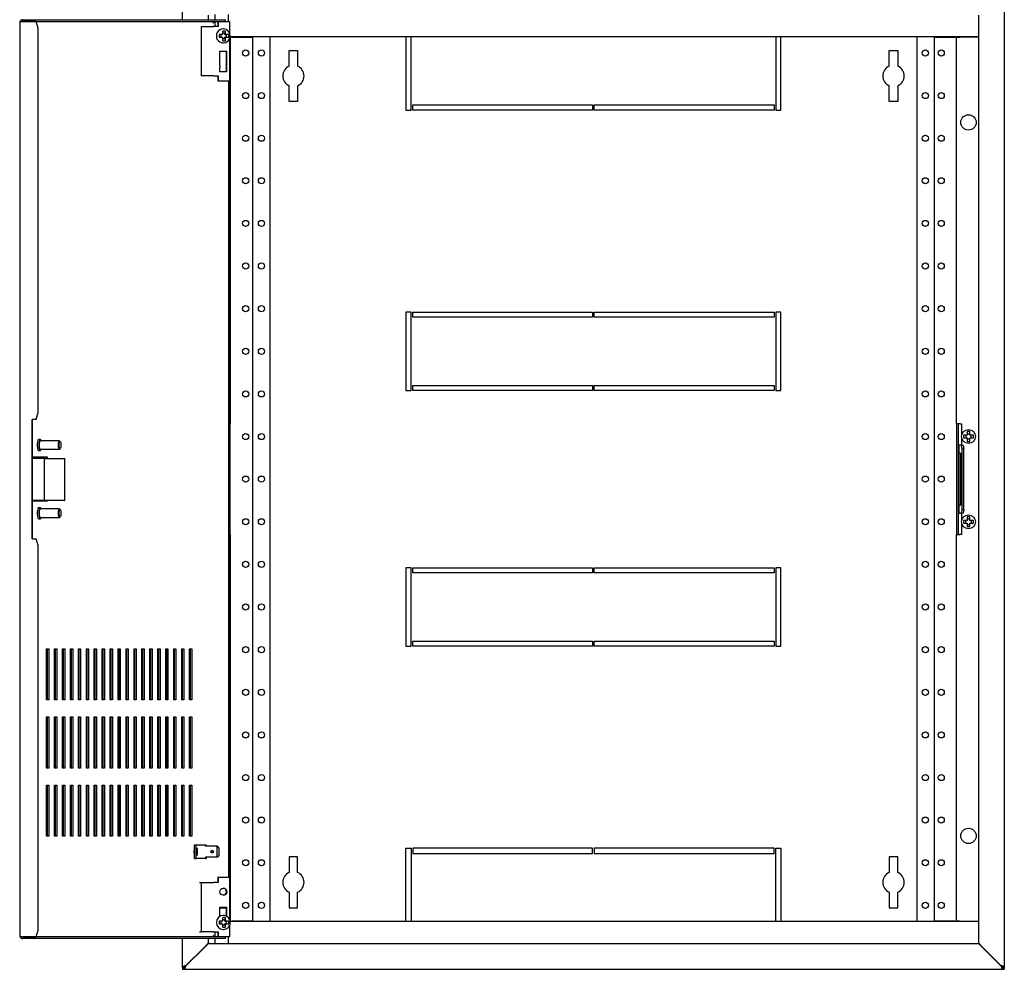
# Model space of a CAD drawing. Units: millimetres. Extents: x -1078 to 2067, y -271 to 1587.
# Drawn here: x -1078 to -500, y 0 to 557 of the extents above; entities that cross this region are included whole.
import ezdxf

# ---------------------------------------------------------------- set-up
doc = ezdxf.new("R2010")
doc.units = ezdxf.units.MM

msp = doc.modelspace()

# ---------------------------------------------------------------- linework, layer by layer
at = {"color": 7, "linetype": 'Continuous'}
for p, q in [((-982, 557), (-982, 573.83)), ((-500, 573.83), (-500, 1.17)), ((-1077.52, 555.52), (-1077.52, 19.48)), ((-1076.04, 556), (-1077.45, 556)), ((-1077.45, 556), (-1075.78, 556)), ((-1070.24, 556), (-1076.04, 556)), ((-1075.78, 557), (-1069.02, 557)), ((-1075.78, 556), (-1069.02, 556)), ((-1067.79, 556), (-1070.24, 556)), ((-1069.02, 557), (-1069.02, 556)), ((-1069.02, 557), (-956.82, 557)), ((-1069.02, 556), (-956.82, 556)), ((-1067.79, 556), (-1067.79, 556)), ((-1066.76, 552), (-1067.79, 556)), ((-967, 559.75), (-967, 557)), ((-964.03, 555), (-964, 555)), ((-964, 555), (-964, 555.23)), ((-963, 560), (-963, 557)), ((-963, 556), (-963, 553)), ((-961.25, 556), (-961.25, 553)), ((-961.08, 556), (-961.08, 553)), ((-956.82, 556), (-956.82, 557)), ((-956.82, 556), (-954.39, 556)), ((-955, 556), (-955, 560)), ((-954.39, 556), (-954.39, 549.09)), ((-515, 15.25), (-515, 559.75)), ((-1066.76, 326.5), (-1066.76, 552)), ((-971.19, 553), (-971.19, 524)), ((-971.19, 553), (-963.88, 553)), ((-963.08, 553), (-963.88, 553)), ((-961.08, 553), (-963.08, 553)), ((-956.97, 550.36), (-958.44, 550.36)), ((-957.2, 549), (-958.35, 549)), ((-958.11, 551.6), (-958.13, 551.6)), ((-956.97, 550.36), (-957.2, 549)), ((-957.2, 548.25), (-957.2, 549)), ((-958.39, 548.25), (-960.52, 548.25)), ((-960.52, 548.25), (-960.52, 546.75)), ((-960.52, 546.75), (-958.39, 546.75)), ((-959.42, 546.75), (-959.42, 548.25)), ((-958.44, 544.64), (-956.97, 544.64)), ((-958.39, 548.25), (-958.33, 548.25)), ((-958.33, 546.75), (-958.39, 546.75)), ((-958.35, 546), (-957.2, 546)), ((-958.33, 548.3), (-958.33, 548.25)), ((-958.33, 546.75), (-958.33, 546.7)), ((-958.13, 543.4), (-958.11, 543.4)), ((-957.2, 548.25), (-956.85, 548.25)), ((-956.85, 546.75), (-957.2, 546.75)), ((-957.2, 546), (-957.2, 546.75)), ((-957.2, 546), (-956.97, 544.64)), ((-956.85, 548.25), (-956.85, 548.3)), ((-956.85, 548.25), (-956.8, 548.25)), ((-956.8, 546.75), (-956.85, 546.75)), ((-956.85, 546.7), (-956.85, 546.75)), ((-954.89, 548.25), (-956.8, 548.25)), ((-956.8, 546.75), (-954.89, 546.75)), ((-956.46, 548.25), (-956.46, 546.75)), ((-954.89, 546.75), (-954.89, 548.25)), ((-954.39, 546.75), (-954, 546.75)), ((-954.39, 545.93), (-954.39, 521)), ((-515, 547), (-954.11, 547)), ((-954, 546.75), (-954, 547)), ((-954, 546.75), (-954, 320)), ((-953, 546.75), (-954, 546.75)), ((-953, 546.75), (-941, 546.75)), ((-941, 546.75), (-941, 28.25)), ((-930.71, 28), (-930.71, 547)), ((-851, 547), (-851, 504)), ((-848, 504), (-848, 547)), ((-634, 547), (-634, 504)), ((-631, 504), (-631, 547)), ((-551.29, 547), (-551.29, 28)), ((-541, 546.75), (-529, 546.75)), ((-541, 28.25), (-541, 546.75)), ((-528, 546.75), (-529, 546.75)), ((-528, 547), (-528, 546.75)), ((-528, 546.75), (-526, 546.75)), ((-528, 320), (-528, 546.75)), ((-527, 547), (-527, 546.75)), ((-516, 546.75), (-526, 546.75)), ((-515, 546.75), (-516, 546.75)), ((-960.1, 538.5), (-956.16, 538.5)), ((-960.1, 529.95), (-960.1, 538.5)), ((-956.34, 538.5), (-956.34, 529.95)), ((-956.16, 538.5), (-956.16, 529.95)), ((-919.5, 529.73), (-919.5, 539)), ((-919.5, 539), (-914.5, 539)), ((-914.5, 539), (-914.5, 529.73)), ((-567.5, 529.73), (-567.5, 539)), ((-567.5, 539), (-562.5, 539)), ((-562.5, 539), (-562.5, 529.73)), ((-960.1, 526.5), (-960.1, 529.05)), ((-956.16, 526.5), (-960.1, 526.5)), ((-956.34, 529.95), (-956.16, 529.95)), ((-956.34, 529.05), (-956.16, 529.05)), ((-956.34, 529.05), (-956.34, 526.5)), ((-956.16, 529.05), (-956.16, 526.5)), ((-963.88, 524), (-971.19, 524)), ((-963.88, 524), (-963.08, 524)), ((-963.08, 524), (-961.08, 524)), ((-961.25, 524), (-961.25, 521)), ((-961.08, 521), (-961.25, 521)), ((-961.08, 524), (-961.08, 521)), ((-954.39, 521), (-961.08, 521)), ((-955.07, 521), (-955.07, 54)), ((-954.81, 521), (-954.81, 54)), ((-919.5, 509), (-919.5, 518.27)), ((-914.5, 518.27), (-914.5, 509)), ((-567.5, 509), (-567.5, 518.27)), ((-562.5, 518.27), (-562.5, 509)), ((-914.5, 509), (-919.5, 509)), ((-562.5, 509), (-567.5, 509)), ((-851, 504), (-848, 504)), ((-847, 504), (-847, 507)), ((-847, 507), (-741.5, 507)), ((-741.5, 504), (-847, 504)), ((-741.5, 507), (-741.5, 504)), ((-740.5, 504), (-740.5, 507)), ((-740.5, 507), (-635, 507)), ((-635, 504), (-740.5, 504)), ((-635, 507), (-635, 504)), ((-634, 504), (-631, 504)), ((-848, 385.5), (-851, 385.5)), ((-851, 385.5), (-851, 339.5)), ((-848, 339.5), (-848, 385.5)), ((-847, 382.5), (-847, 385.5)), ((-847, 385.5), (-741.5, 385.5)), ((-741.5, 382.5), (-847, 382.5)), ((-741.5, 385.5), (-741.5, 382.5)), ((-740.5, 382.5), (-740.5, 385.5)), ((-740.5, 385.5), (-635, 385.5)), ((-635, 382.5), (-740.5, 382.5)), ((-635, 385.5), (-635, 382.5)), ((-631, 385.5), (-634, 385.5)), ((-634, 385.5), (-634, 339.5)), ((-631, 339.5), (-631, 385.5)), ((-847, 339.5), (-847, 342.5)), ((-847, 342.5), (-741.5, 342.5)), ((-741.5, 342.5), (-741.5, 339.5)), ((-740.5, 339.5), (-740.5, 342.5)), ((-740.5, 342.5), (-635, 342.5)), ((-635, 342.5), (-635, 339.5)), ((-851, 339.5), (-848, 339.5)), ((-741.5, 339.5), (-847, 339.5)), ((-635, 339.5), (-740.5, 339.5)), ((-634, 339.5), (-631, 339.5)), ((-1067.79, 322.5), (-1066.76, 326.5)), ((-1070.24, 252.5), (-1070.24, 322.5)), ((-1067.79, 322.5), (-1070.24, 322.5)), ((-1069.98, 252.5), (-1069.98, 322.5)), ((-954, 320), (-954.81, 320)), ((-954, 255), (-954, 320)), ((-528, 320), (-528, 255)), ((-526, 320), (-528, 320)), ((-527, 320), (-527, 255)), ((-526, 320), (-525, 320)), ((-525, 313.4), (-525, 320)), ((-521.8, 313.25), (-523.86, 313.25)), ((-523.86, 313.25), (-523.86, 311.75)), ((-522.5, 313.25), (-522.5, 311.75)), ((-521.75, 313.25), (-521.8, 313.25)), ((-520.25, 315.36), (-521.75, 315.36)), ((-521.75, 315.36), (-521.75, 313.3)), ((-521.75, 314), (-520.25, 314)), ((-521.75, 313.25), (-521.75, 313.3)), ((-520.25, 313.3), (-520.25, 315.36)), ((-520.25, 313.3), (-520.25, 313.25)), ((-520.2, 313.25), (-520.25, 313.25)), ((-518.14, 313.25), (-520.2, 313.25)), ((-519.5, 311.75), (-519.5, 313.25)), ((-518.14, 311.75), (-518.14, 313.25)), ((-1065.43, 310.75), (-1066.39, 310.75)), ((-1054.32, 310), (-1065.43, 310)), ((-1053.7, 309.43), (-1054.14, 309.91)), ((-526.66, 307.5), (-526.59, 307.5)), ((-526.66, 307.5), (-526.66, 302.5)), ((-525.19, 307.5), (-526.59, 307.5)), ((-525.19, 307.5), (-524.22, 307.5)), ((-524.67, 305.5), (-525.19, 307.5)), ((-525, 307.5), (-525, 311.6)), ((-524.22, 307.5), (-523.7, 305.5)), ((-523.86, 311.75), (-521.8, 311.75)), ((-521.8, 311.75), (-521.75, 311.75)), ((-521.75, 311.7), (-521.75, 311.75)), ((-521.75, 311.7), (-521.75, 309.64)), ((-520.25, 311), (-521.75, 311)), ((-521.75, 309.64), (-520.25, 309.64)), ((-520.25, 311.75), (-520.25, 311.7)), ((-520.25, 311.75), (-520.2, 311.75)), ((-520.25, 309.64), (-520.25, 311.7)), ((-520.2, 311.75), (-518.14, 311.75)), ((-1069.98, 300.5), (-1061.47, 300.5)), ((-1066.39, 304.25), (-1065.43, 304.25)), ((-1065.43, 305), (-1054.32, 305)), ((-1062.44, 300.5), (-1062.44, 299.6)), ((-1061.47, 300.5), (-1061.47, 299.6)), ((-1054.14, 305.09), (-1053.7, 305.57)), ((-526.66, 302.5), (-526.59, 302.5)), ((-525.19, 302.5), (-526.59, 302.5)), ((-526.08, 302.5), (-526.08, 272.5)), ((-525.37, 302.5), (-525.37, 272.5)), ((-525.19, 272.5), (-525.19, 302.5)), ((-523.7, 305.5), (-524.67, 305.5)), ((-524.67, 269.5), (-524.67, 305.5)), ((-523.7, 269.5), (-523.7, 305.5)), ((-1067.67, 299.6), (-1069.98, 299.6)), ((-1062.96, 299.6), (-1067.67, 299.6)), ((-1062.96, 275), (-1062.96, 299.6)), ((-1062.96, 299.6), (-1051.35, 299.6)), ((-1051.35, 299.6), (-1051.1, 299.6)), ((-1051.1, 275), (-1051.1, 299.6)), ((-1067.67, 275), (-1069.98, 275)), ((-1061.47, 274.5), (-1069.98, 274.5)), ((-1062.96, 275), (-1067.67, 275)), ((-1051.35, 275), (-1062.96, 275)), ((-1062.44, 275), (-1062.44, 274.5)), ((-1061.47, 275), (-1061.47, 274.5)), ((-1051.35, 275), (-1051.1, 275)), ((-526.59, 272.5), (-526.66, 272.5)), ((-526.66, 272.5), (-526.66, 267.5)), ((-526.59, 272.5), (-525.19, 272.5)), ((-1065.43, 270.75), (-1066.39, 270.75)), ((-1054.32, 270), (-1065.43, 270)), ((-1053.7, 269.43), (-1054.14, 269.91)), ((-526.59, 267.5), (-526.66, 267.5)), ((-526.59, 267.5), (-525.19, 267.5)), ((-525.19, 267.5), (-524.67, 269.5)), ((-524.22, 267.5), (-525.19, 267.5)), ((-525, 263.4), (-525, 267.5)), ((-524.67, 269.5), (-523.7, 269.5)), ((-523.7, 269.5), (-524.22, 267.5)), ((-1066.39, 264.25), (-1065.43, 264.25)), ((-1065.43, 265), (-1054.32, 265)), ((-1054.14, 265.09), (-1053.7, 265.57)), ((-525, 255), (-525, 261.6)), ((-521.8, 263.25), (-523.86, 263.25)), ((-523.86, 263.25), (-523.86, 261.75)), ((-523.86, 261.75), (-521.8, 261.75)), ((-522.5, 261.75), (-522.5, 263.25)), ((-521.8, 263.25), (-521.75, 263.25)), ((-521.75, 261.75), (-521.8, 261.75)), ((-520.25, 265.36), (-521.75, 265.36)), ((-521.75, 265.36), (-521.75, 263.3)), ((-520.25, 264), (-521.75, 264)), ((-521.75, 263.3), (-521.75, 263.25)), ((-521.75, 261.75), (-521.75, 261.7)), ((-521.75, 261.7), (-521.75, 259.64)), ((-521.75, 261), (-520.25, 261)), ((-520.25, 263.3), (-520.25, 265.36)), ((-520.25, 263.25), (-520.25, 263.3)), ((-520.25, 263.25), (-520.2, 263.25)), ((-520.2, 261.75), (-520.25, 261.75)), ((-520.25, 261.7), (-520.25, 261.75)), ((-520.25, 259.64), (-520.25, 261.7)), ((-518.14, 263.25), (-520.2, 263.25)), ((-520.2, 261.75), (-518.14, 261.75)), ((-519.5, 263.25), (-519.5, 261.75)), ((-518.14, 261.75), (-518.14, 263.25)), ((-954.81, 255), (-954, 255)), ((-954, 255), (-954, 28.25)), ((-528, 28.25), (-528, 255)), ((-528, 255), (-526, 255)), ((-525, 255), (-526, 255)), ((-521.75, 259.64), (-520.25, 259.64)), ((-1070.24, 252.5), (-1067.79, 252.5)), ((-1066.76, 248.5), (-1067.79, 252.5)), ((-1066.76, 23), (-1066.76, 248.5)), ((-848, 235.5), (-851, 235.5)), ((-851, 235.5), (-851, 189.5)), ((-848, 189.5), (-848, 235.5)), ((-847, 232.5), (-847, 235.5)), ((-847, 235.5), (-741.5, 235.5)), ((-741.5, 232.5), (-847, 232.5)), ((-741.5, 235.5), (-741.5, 232.5)), ((-740.5, 232.5), (-740.5, 235.5)), ((-740.5, 235.5), (-635, 235.5)), ((-635, 232.5), (-740.5, 232.5)), ((-635, 235.5), (-635, 232.5)), ((-631, 235.5), (-634, 235.5)), ((-634, 235.5), (-634, 189.5)), ((-631, 189.5), (-631, 235.5)), ((-847, 189.5), (-847, 192.5)), ((-847, 192.5), (-741.5, 192.5)), ((-741.5, 192.5), (-741.5, 189.5)), ((-740.5, 189.5), (-740.5, 192.5)), ((-740.5, 192.5), (-635, 192.5)), ((-635, 192.5), (-635, 189.5)), ((-1061.73, 158), (-1061.73, 188)), ((-1061.73, 188), (-1060.44, 188)), ((-1061.4, 188), (-1061.4, 158)), ((-1060.44, 188), (-1060.44, 158)), ((-1057.07, 158), (-1057.07, 188)), ((-1057.07, 188), (-1055.78, 188)), ((-1056.75, 188), (-1056.75, 158)), ((-1055.78, 188), (-1055.78, 158)), ((-1052.42, 158), (-1052.42, 188)), ((-1052.42, 188), (-1051.12, 188)), ((-1052.09, 188), (-1052.09, 158)), ((-1051.12, 188), (-1051.12, 158)), ((-1047.76, 158), (-1047.76, 188)), ((-1047.76, 188), (-1046.46, 188)), ((-1047.43, 188), (-1047.43, 158)), ((-1046.46, 188), (-1046.46, 158)), ((-1043.1, 158), (-1043.1, 188)), ((-1043.1, 188), (-1041.8, 188)), ((-1042.77, 188), (-1042.77, 158)), ((-1041.8, 188), (-1041.8, 158)), ((-1038.44, 158), (-1038.44, 188)), ((-1038.44, 188), (-1037.14, 188)), ((-1038.11, 188), (-1038.11, 158)), ((-1037.14, 188), (-1037.14, 158)), ((-1033.78, 158), (-1033.78, 188)), ((-1033.78, 188), (-1032.49, 188)), ((-1033.45, 188), (-1033.45, 158)), ((-1032.49, 188), (-1032.49, 158)), ((-1029.12, 158), (-1029.12, 188)), ((-1029.12, 188), (-1027.83, 188)), ((-1028.79, 188), (-1028.79, 158)), ((-1027.83, 188), (-1027.83, 158)), ((-1024.46, 158), (-1024.46, 188)), ((-1024.46, 188), (-1023.17, 188)), ((-1024.13, 188), (-1024.13, 158)), ((-1023.17, 188), (-1023.17, 158)), ((-1019.8, 158), (-1019.8, 188)), ((-1019.8, 188), (-1018.51, 188)), ((-1019.48, 188), (-1019.48, 158)), ((-1018.51, 188), (-1018.51, 158)), ((-1015.15, 158), (-1015.15, 188)), ((-1015.15, 188), (-1013.85, 188)), ((-1014.82, 188), (-1014.82, 158)), ((-1013.85, 188), (-1013.85, 158)), ((-1010.49, 158), (-1010.49, 188)), ((-1010.49, 188), (-1009.19, 188)), ((-1010.16, 188), (-1010.16, 158)), ((-1009.19, 188), (-1009.19, 158)), ((-1005.83, 158), (-1005.83, 188)), ((-1005.83, 188), (-1004.53, 188)), ((-1005.5, 188), (-1005.5, 158)), ((-1004.53, 188), (-1004.53, 158)), ((-1001.17, 158), (-1001.17, 188)), ((-1001.17, 188), (-999.87, 188)), ((-1000.84, 188), (-1000.84, 158)), ((-999.87, 188), (-999.87, 158)), ((-996.51, 158), (-996.51, 188)), ((-996.51, 188), (-995.22, 188)), ((-996.18, 188), (-996.18, 158)), ((-995.22, 188), (-995.22, 158)), ((-991.85, 158), (-991.85, 188)), ((-991.85, 188), (-990.56, 188)), ((-991.52, 188), (-991.52, 158)), ((-990.56, 188), (-990.56, 158)), ((-987.19, 158), (-987.19, 188)), ((-987.19, 188), (-985.9, 188)), ((-986.86, 188), (-986.86, 158)), ((-985.9, 188), (-985.9, 158)), ((-982.53, 158), (-982.53, 188)), ((-982.53, 188), (-981.24, 188)), ((-982.21, 188), (-982.21, 158)), ((-981.24, 188), (-981.24, 158)), ((-977.88, 158), (-977.88, 188)), ((-977.88, 188), (-976.58, 188)), ((-977.55, 188), (-977.55, 158)), ((-976.58, 188), (-976.58, 158)), ((-851, 189.5), (-848, 189.5)), ((-741.5, 189.5), (-847, 189.5)), ((-635, 189.5), (-740.5, 189.5)), ((-634, 189.5), (-631, 189.5)), ((-1060.44, 158), (-1061.73, 158)), ((-1055.78, 158), (-1057.07, 158)), ((-1051.12, 158), (-1052.42, 158)), ((-1046.46, 158), (-1047.76, 158)), ((-1041.8, 158), (-1043.1, 158)), ((-1037.14, 158), (-1038.44, 158)), ((-1032.49, 158), (-1033.78, 158)), ((-1027.83, 158), (-1029.12, 158)), ((-1023.17, 158), (-1024.46, 158)), ((-1018.51, 158), (-1019.8, 158)), ((-1013.85, 158), (-1015.15, 158)), ((-1009.19, 158), (-1010.49, 158)), ((-1004.53, 158), (-1005.83, 158)), ((-999.87, 158), (-1001.17, 158)), ((-995.22, 158), (-996.51, 158)), ((-990.56, 158), (-991.85, 158)), ((-985.9, 158), (-987.19, 158)), ((-981.24, 158), (-982.53, 158)), ((-976.58, 158), (-977.88, 158)), ((-1061.73, 148), (-1060.44, 148)), ((-1061.73, 118), (-1061.73, 148)), ((-1061.4, 148), (-1061.4, 118)), ((-1060.44, 148), (-1060.44, 118)), ((-1057.07, 148), (-1055.78, 148)), ((-1057.07, 118), (-1057.07, 148)), ((-1056.75, 148), (-1056.75, 118)), ((-1055.78, 148), (-1055.78, 118)), ((-1052.42, 148), (-1051.12, 148)), ((-1052.42, 118), (-1052.42, 148)), ((-1052.09, 148), (-1052.09, 118)), ((-1051.12, 148), (-1051.12, 118)), ((-1047.76, 148), (-1046.46, 148)), ((-1047.76, 118), (-1047.76, 148)), ((-1047.43, 148), (-1047.43, 118)), ((-1046.46, 148), (-1046.46, 118)), ((-1043.1, 148), (-1041.8, 148)), ((-1043.1, 118), (-1043.1, 148)), ((-1042.77, 148), (-1042.77, 118)), ((-1041.8, 148), (-1041.8, 118)), ((-1038.44, 148), (-1037.14, 148)), ((-1038.44, 118), (-1038.44, 148)), ((-1038.11, 148), (-1038.11, 118)), ((-1037.14, 148), (-1037.14, 118)), ((-1033.78, 148), (-1032.49, 148)), ((-1033.78, 118), (-1033.78, 148)), ((-1033.45, 148), (-1033.45, 118)), ((-1032.49, 148), (-1032.49, 118)), ((-1029.12, 148), (-1027.83, 148)), ((-1029.12, 118), (-1029.12, 148)), ((-1028.79, 148), (-1028.79, 118)), ((-1027.83, 148), (-1027.83, 118)), ((-1024.46, 148), (-1023.17, 148)), ((-1024.46, 118), (-1024.46, 148)), ((-1024.13, 148), (-1024.13, 118)), ((-1023.17, 148), (-1023.17, 118)), ((-1019.8, 148), (-1018.51, 148)), ((-1019.8, 118), (-1019.8, 148)), ((-1019.48, 148), (-1019.48, 118)), ((-1018.51, 148), (-1018.51, 118)), ((-1015.15, 148), (-1013.85, 148)), ((-1015.15, 118), (-1015.15, 148)), ((-1014.82, 148), (-1014.82, 118)), ((-1013.85, 148), (-1013.85, 118)), ((-1010.49, 148), (-1009.19, 148)), ((-1010.49, 118), (-1010.49, 148)), ((-1010.16, 148), (-1010.16, 118)), ((-1009.19, 148), (-1009.19, 118)), ((-1005.83, 148), (-1004.53, 148)), ((-1005.83, 118), (-1005.83, 148)), ((-1005.5, 148), (-1005.5, 118)), ((-1004.53, 148), (-1004.53, 118)), ((-1001.17, 148), (-999.87, 148)), ((-1001.17, 118), (-1001.17, 148)), ((-1000.84, 148), (-1000.84, 118)), ((-999.87, 148), (-999.87, 118)), ((-996.51, 148), (-995.22, 148)), ((-996.51, 118), (-996.51, 148)), ((-996.18, 148), (-996.18, 118)), ((-995.22, 148), (-995.22, 118)), ((-991.85, 148), (-990.56, 148)), ((-991.85, 118), (-991.85, 148)), ((-991.52, 148), (-991.52, 118)), ((-990.56, 148), (-990.56, 118)), ((-987.19, 148), (-985.9, 148)), ((-987.19, 118), (-987.19, 148)), ((-986.86, 148), (-986.86, 118)), ((-985.9, 148), (-985.9, 118)), ((-982.53, 148), (-981.24, 148)), ((-982.53, 118), (-982.53, 148)), ((-982.21, 148), (-982.21, 118)), ((-981.24, 148), (-981.24, 118)), ((-977.88, 148), (-976.58, 148)), ((-977.88, 118), (-977.88, 148)), ((-977.55, 148), (-977.55, 118)), ((-976.58, 148), (-976.58, 118)), ((-1060.44, 118), (-1061.73, 118)), ((-1055.78, 118), (-1057.07, 118)), ((-1051.12, 118), (-1052.42, 118)), ((-1046.46, 118), (-1047.76, 118)), ((-1041.8, 118), (-1043.1, 118)), ((-1037.14, 118), (-1038.44, 118)), ((-1032.49, 118), (-1033.78, 118)), ((-1027.83, 118), (-1029.12, 118)), ((-1023.17, 118), (-1024.46, 118)), ((-1018.51, 118), (-1019.8, 118)), ((-1013.85, 118), (-1015.15, 118)), ((-1009.19, 118), (-1010.49, 118)), ((-1004.53, 118), (-1005.83, 118)), ((-999.87, 118), (-1001.17, 118)), ((-995.22, 118), (-996.51, 118)), ((-990.56, 118), (-991.85, 118)), ((-985.9, 118), (-987.19, 118)), ((-981.24, 118), (-982.53, 118)), ((-976.58, 118), (-977.88, 118)), ((-1061.73, 108), (-1060.44, 108)), ((-1061.73, 78), (-1061.73, 108)), ((-1061.4, 108), (-1061.4, 78)), ((-1060.44, 108), (-1060.44, 78)), ((-1057.07, 108), (-1055.78, 108)), ((-1057.07, 78), (-1057.07, 108)), ((-1056.75, 108), (-1056.75, 78)), ((-1055.78, 108), (-1055.78, 78)), ((-1052.42, 108), (-1051.12, 108)), ((-1052.42, 78), (-1052.42, 108)), ((-1052.09, 108), (-1052.09, 78)), ((-1051.12, 108), (-1051.12, 78)), ((-1047.76, 108), (-1046.46, 108)), ((-1047.76, 78), (-1047.76, 108)), ((-1047.43, 108), (-1047.43, 78)), ((-1046.46, 108), (-1046.46, 78)), ((-1043.1, 108), (-1041.8, 108)), ((-1043.1, 78), (-1043.1, 108)), ((-1042.77, 108), (-1042.77, 78)), ((-1041.8, 108), (-1041.8, 78)), ((-1038.44, 108), (-1037.14, 108)), ((-1038.44, 78), (-1038.44, 108)), ((-1038.11, 108), (-1038.11, 78)), ((-1037.14, 108), (-1037.14, 78)), ((-1033.78, 108), (-1032.49, 108)), ((-1033.78, 78), (-1033.78, 108)), ((-1033.45, 108), (-1033.45, 78)), ((-1032.49, 108), (-1032.49, 78)), ((-1029.12, 108), (-1027.83, 108)), ((-1029.12, 78), (-1029.12, 108)), ((-1028.79, 108), (-1028.79, 78)), ((-1027.83, 108), (-1027.83, 78)), ((-1024.46, 108), (-1023.17, 108)), ((-1024.46, 78), (-1024.46, 108)), ((-1024.13, 108), (-1024.13, 78)), ((-1023.17, 108), (-1023.17, 78)), ((-1019.8, 108), (-1018.51, 108)), ((-1019.8, 78), (-1019.8, 108)), ((-1019.48, 108), (-1019.48, 78)), ((-1018.51, 108), (-1018.51, 78)), ((-1015.15, 108), (-1013.85, 108)), ((-1015.15, 78), (-1015.15, 108)), ((-1014.82, 108), (-1014.82, 78)), ((-1013.85, 108), (-1013.85, 78)), ((-1010.49, 108), (-1009.19, 108)), ((-1010.49, 78), (-1010.49, 108)), ((-1010.16, 108), (-1010.16, 78)), ((-1009.19, 108), (-1009.19, 78)), ((-1005.83, 108), (-1004.53, 108)), ((-1005.83, 78), (-1005.83, 108)), ((-1005.5, 108), (-1005.5, 78)), ((-1004.53, 108), (-1004.53, 78)), ((-1001.17, 108), (-999.87, 108)), ((-1001.17, 78), (-1001.17, 108)), ((-1000.84, 108), (-1000.84, 78)), ((-999.87, 108), (-999.87, 78)), ((-996.51, 108), (-995.22, 108)), ((-996.51, 78), (-996.51, 108)), ((-996.18, 108), (-996.18, 78)), ((-995.22, 108), (-995.22, 78)), ((-991.85, 108), (-990.56, 108)), ((-991.85, 78), (-991.85, 108)), ((-991.52, 108), (-991.52, 78)), ((-990.56, 108), (-990.56, 78)), ((-987.19, 108), (-985.9, 108)), ((-987.19, 78), (-987.19, 108)), ((-986.86, 108), (-986.86, 78)), ((-985.9, 108), (-985.9, 78)), ((-982.53, 108), (-981.24, 108)), ((-982.53, 78), (-982.53, 108)), ((-982.21, 108), (-982.21, 78)), ((-981.24, 108), (-981.24, 78)), ((-977.88, 108), (-976.58, 108)), ((-977.88, 78), (-977.88, 108)), ((-977.55, 108), (-977.55, 78)), ((-976.58, 108), (-976.58, 78)), ((-1060.44, 78), (-1061.73, 78)), ((-1055.78, 78), (-1057.07, 78)), ((-1051.12, 78), (-1052.42, 78)), ((-1046.46, 78), (-1047.76, 78)), ((-1041.8, 78), (-1043.1, 78)), ((-1037.14, 78), (-1038.44, 78)), ((-1032.49, 78), (-1033.78, 78)), ((-1027.83, 78), (-1029.12, 78)), ((-1023.17, 78), (-1024.46, 78)), ((-1018.51, 78), (-1019.8, 78)), ((-1013.85, 78), (-1015.15, 78)), ((-1009.19, 78), (-1010.49, 78)), ((-1004.53, 78), (-1005.83, 78)), ((-999.87, 78), (-1001.17, 78)), ((-995.22, 78), (-996.51, 78)), ((-990.56, 78), (-991.85, 78)), ((-985.9, 78), (-987.19, 78)), ((-981.24, 78), (-982.53, 78)), ((-976.58, 78), (-977.88, 78)), ((-974.97, 73), (-974, 73)), ((-974.97, 65), (-974.97, 73)), ((-974, 73), (-971.67, 73)), ((-974, 65), (-974, 73)), ((-971.67, 73), (-970.45, 73)), ((-970.45, 73), (-968.52, 73)), ((-968.52, 72.15), (-968.52, 73)), ((-968.52, 73), (-968.26, 73)), ((-961.75, 72.15), (-968.52, 72.15)), ((-968.26, 72.15), (-968.26, 73)), ((-961.75, 72.15), (-961.5, 72.15)), ((-961.75, 65.85), (-961.75, 72.15)), ((-961.75, 72.15), (-960.74, 71.15)), ((-960.58, 71.15), (-961.5, 72.15)), ((-960.58, 71.15), (-960.74, 71.15)), ((-960.74, 71.15), (-960.74, 66.85)), ((-960.58, 66.85), (-960.58, 71.15)), ((-851, 71), (-848, 71)), ((-851, 28), (-851, 71)), ((-848, 71), (-848, 28)), ((-741.5, 71), (-847, 71)), ((-847, 71), (-847, 68)), ((-741.5, 68), (-741.5, 71)), ((-635, 71), (-740.5, 71)), ((-740.5, 71), (-740.5, 68)), ((-635, 68), (-635, 71)), ((-634, 71), (-631, 71)), ((-634, 28), (-634, 71)), ((-631, 71), (-631, 28)), ((-974.97, 65), (-974, 65)), ((-971.67, 65), (-974, 65)), ((-970.45, 65), (-971.67, 65)), ((-968.52, 65), (-970.45, 65)), ((-968.52, 65.85), (-968.52, 65)), ((-961.75, 65.85), (-968.52, 65.85)), ((-968.52, 65), (-968.26, 65)), ((-968.26, 65.85), (-968.26, 65)), ((-960.74, 66.85), (-961.75, 65.85)), ((-961.5, 65.85), (-961.75, 65.85)), ((-961.5, 65.85), (-960.58, 66.85)), ((-960.74, 66.85), (-960.58, 66.85)), ((-919.5, 66), (-919.5, 56.73)), ((-914.5, 66), (-919.5, 66)), ((-914.5, 56.73), (-914.5, 66)), ((-847, 68), (-741.5, 68)), ((-740.5, 68), (-635, 68)), ((-567.5, 66), (-567.5, 56.73)), ((-562.5, 66), (-567.5, 66)), ((-562.5, 56.73), (-562.5, 66)), ((-961.08, 54), (-961.25, 54)), ((-961.25, 54), (-961.25, 51)), ((-961.08, 54), (-954.39, 54)), ((-961.08, 54), (-961.08, 51)), ((-954.39, 54), (-954.39, 29.16)), ((-972.16, 51), (-971.19, 51)), ((-971.19, 51), (-971.19, 22)), ((-971.19, 51), (-963.88, 51)), ((-963.08, 51), (-963.88, 51)), ((-961.08, 51), (-963.08, 51)), ((-919.5, 45.27), (-919.5, 36)), ((-914.5, 36), (-914.5, 45.27)), ((-567.5, 45.27), (-567.5, 36)), ((-562.5, 36), (-562.5, 45.27)), ((-960.1, 36.5), (-956.16, 36.5)), ((-960.1, 31.08), (-960.1, 36.5)), ((-956.34, 35.9), (-960.1, 35.9)), ((-956.34, 36.5), (-956.34, 31.15)), ((-956.16, 36.5), (-956.16, 31.08)), ((-919.5, 36), (-914.5, 36)), ((-567.5, 36), (-562.5, 36)), ((-956.97, 30.36), (-958.44, 30.36)), ((-957.2, 29), (-958.35, 29)), ((-958.11, 31.6), (-958.13, 31.6)), ((-956.97, 30.36), (-957.2, 29)), ((-957.2, 28.25), (-957.2, 29)), ((-958.39, 28.25), (-960.52, 28.25)), ((-960.52, 28.25), (-960.52, 26.75)), ((-960.52, 26.75), (-958.39, 26.75)), ((-959.42, 26.75), (-959.42, 28.25)), ((-958.44, 24.64), (-956.97, 24.64)), ((-958.39, 28.25), (-958.33, 28.25)), ((-958.33, 26.75), (-958.39, 26.75)), ((-958.35, 26), (-957.2, 26)), ((-958.33, 28.3), (-958.33, 28.25)), ((-958.33, 26.75), (-958.33, 26.7)), ((-958.13, 23.4), (-958.11, 23.4)), ((-957.2, 28.25), (-956.85, 28.25)), ((-956.85, 26.75), (-957.2, 26.75)), ((-957.2, 26), (-957.2, 26.75)), ((-957.2, 26), (-956.97, 24.64)), ((-956.85, 28.25), (-956.85, 28.3)), ((-956.85, 28.25), (-956.8, 28.25)), ((-956.8, 26.75), (-956.85, 26.75)), ((-956.85, 26.7), (-956.85, 26.75)), ((-954.89, 28.25), (-956.8, 28.25)), ((-956.8, 26.75), (-954.89, 26.75)), ((-956.46, 28.25), (-956.46, 26.75)), ((-954.89, 26.75), (-954.89, 28.25)), ((-954, 28.25), (-954.39, 28.25)), ((-954.39, 25.95), (-954.39, 19)), ((-515, 28), (-954.09, 28)), ((-954, 28), (-954, 28.25)), ((-954, 28.25), (-953, 28.25)), ((-941, 28.25), (-953, 28.25)), ((-529, 28.25), (-541, 28.25)), ((-529, 28.25), (-528, 28.25)), ((-528, 28.25), (-528, 28)), ((-526, 28.25), (-528, 28.25)), ((-527, 28.25), (-527, 28)), ((-526, 28.25), (-516, 28.25)), ((-516, 28.25), (-515, 28.25)), ((-1077.45, 19), (-1075.78, 19)), ((-1076.04, 19), (-1077.45, 19)), ((-1076.04, 19), (-1070.24, 19)), ((-1069.02, 19), (-1075.78, 19)), ((-1069.02, 18), (-1075.78, 18)), ((-1070.24, 19), (-1067.79, 19)), ((-956.82, 19), (-1069.02, 19)), ((-1069.02, 18), (-1069.02, 19)), ((-956.82, 18), (-1069.02, 18)), ((-1067.79, 19), (-1066.76, 23)), ((-1067.79, 19), (-1067.79, 19)), ((-982, 1.17), (-982, 18)), ((-972.16, 22), (-971.19, 22)), ((-963.88, 22), (-971.19, 22)), ((-967, 18), (-967, 15.25)), ((-964.03, 20), (-964, 20)), ((-964, 20), (-964, 19.77)), ((-963.88, 22), (-963.08, 22)), ((-963.08, 22), (-961.08, 22)), ((-963, 22), (-963, 19)), ((-963, 18), (-963, 15)), ((-961.25, 22), (-961.25, 19)), ((-961.08, 22), (-961.08, 19)), ((-956.82, 18), (-956.82, 19)), ((-954.39, 19), (-956.82, 19)), ((-955, 15), (-955, 19)), ((-980, 2.25), (-969, 13.25)), ((-980, 2), (-969, 13)), ((-969, 13.25), (-967, 15.25)), ((-969, 13), (-967, 15)), ((-967, 15), (-967, 15.25)), ((-515, 15), (-967, 15)), ((-955, 15), (-963, 15)), ((-515, 15.25), (-515, 15)), ((-515, 15.25), (-513, 13.25)), ((-515, 15), (-513, 13)), ((-513, 13.25), (-502, 2.25)), ((-513, 13), (-502, 2)), ((-981, 1.17), (-982, 1.17)), ((-982, 1), (-982, 1.17)), ((-982, 1), (-982, 0)), ((-982, 1), (-981.08, 1)), ((-981.08, 1), (-982, 1)), ((-981.08, 1), (-981.08, 0)), ((-981.08, 0), (-500.92, 0)), ((-981, 1), (-981, 1.17)), ((-980, 2), (-980, 2.25)), ((-979, 3.25), (-979, 3)), ((-978.21, 3.79), (-978.46, 3.79)), ((-503.54, 3.79), (-503.79, 3.79)), ((-503, 3), (-503, 3.25)), ((-502, 2.25), (-502, 2)), ((-501, 1.17), (-500, 1.17)), ((-501, 1.17), (-501, 1)), ((-501, 0), (-501, 1)), ((-500.92, 1), (-500.92, 0)), ((-500.92, 1), (-500, 1)), ((-500.92, 1), (-500, 1)), ((-500.92, 0), (-500, 0)), ((-500, 1.17), (-500, 1)), ((-500, 1), (-500, 0)), ((-982, 0), (-981.08, 0))]:
    msp.add_line(p, q, dxfattribs=at)
for centre, radius in [((-945, 537.5), 1.8), ((-935.71, 537.5), 1.8), ((-546.29, 537.5), 1.8), ((-537, 537.5), 1.8), ((-945, 512.5), 1.8), ((-935.71, 512.5), 1.8), ((-546.29, 512.5), 1.8), ((-537, 512.5), 1.8), ((-521, 496.75), 4.5), ((-945, 487.5), 1.8), ((-935.71, 487.5), 1.8), ((-546.29, 487.5), 1.8), ((-537, 487.5), 1.8), ((-945, 462.5), 1.8), ((-935.71, 462.5), 1.8), ((-546.29, 462.5), 1.8), ((-537, 462.5), 1.8), ((-945, 437.5), 1.8), ((-935.71, 437.5), 1.8), ((-546.29, 437.5), 1.8), ((-537, 437.5), 1.8), ((-945, 412.5), 1.8), ((-935.71, 412.5), 1.8), ((-546.29, 412.5), 1.8), ((-537, 412.5), 1.8), ((-945, 387.5), 1.8), ((-935.71, 387.5), 1.8), ((-546.29, 387.5), 1.8), ((-537, 387.5), 1.8), ((-945, 362.5), 1.8), ((-935.71, 362.5), 1.8), ((-546.29, 362.5), 1.8), ((-537, 362.5), 1.8), ((-945, 337.5), 1.8), ((-935.71, 337.5), 1.8), ((-546.29, 337.5), 1.8), ((-537, 337.5), 1.8), ((-945, 312.5), 1.8), ((-935.71, 312.5), 1.8), ((-546.29, 312.5), 1.8), ((-537, 312.5), 1.8), ((-521, 312.5), 4.1), ((-945, 287.5), 1.8), ((-935.71, 287.5), 1.8), ((-546.29, 287.5), 1.8), ((-537, 287.5), 1.8), ((-521, 262.5), 4.1), ((-945, 262.5), 1.8), ((-935.71, 262.5), 1.8), ((-546.29, 262.5), 1.8), ((-537, 262.5), 1.8), ((-945, 237.5), 1.8), ((-935.71, 237.5), 1.8), ((-546.29, 237.5), 1.8), ((-537, 237.5), 1.8), ((-945, 212.5), 1.8), ((-935.71, 212.5), 1.8), ((-546.29, 212.5), 1.8), ((-537, 212.5), 1.8), ((-945, 187.5), 1.8), ((-935.71, 187.5), 1.8), ((-546.29, 187.5), 1.8), ((-537, 187.5), 1.8), ((-945, 162.5), 1.8), ((-935.71, 162.5), 1.8), ((-546.29, 162.5), 1.8), ((-537, 162.5), 1.8), ((-945, 137.5), 1.8), ((-935.71, 137.5), 1.8), ((-546.29, 137.5), 1.8), ((-537, 137.5), 1.8), ((-945, 112.5), 1.8), ((-935.71, 112.5), 1.8), ((-546.29, 112.5), 1.8), ((-537, 112.5), 1.8), ((-945, 87.5), 1.8), ((-935.71, 87.5), 1.8), ((-546.29, 87.5), 1.8), ((-537, 87.5), 1.8), ((-521, 78.25), 4.5), ((-945, 62.5), 1.8), ((-935.71, 62.5), 1.8), ((-546.29, 62.5), 1.8), ((-537, 62.5), 1.8), ((-945, 37.5), 1.8), ((-935.71, 37.5), 1.8), ((-546.29, 37.5), 1.8), ((-537, 37.5), 1.8)]:
    msp.add_circle(centre, radius, dxfattribs=at)
for centre, radius, start, end in [((-974.31, 548.47), 15.98, 359.41868, 6.7973), ((-958.12, 547.48), 4.08, 270.05276, 89.30466), ((-972.83, 548.47), 15.98, 359.4188, 6.79718), ((-974.31, 546.53), 15.98, 353.20282, 0.5812), ((-972.83, 546.53), 15.98, 353.2027, 0.58132), ((-917, 524), 6.25, 113.57818, 246.42182), ((-917, 524), 6.25, 293.57818, 66.42182), ((-565, 524), 6.25, 113.57818, 246.42182), ((-565, 524), 6.25, 293.57818, 66.42182), ((-917, 51), 6.25, 113.57818, 246.42182), ((-917, 51), 6.25, 293.57818, 66.42182), ((-565, 51), 6.25, 113.57818, 246.42182), ((-565, 51), 6.25, 293.57818, 66.42182), ((-974.31, 28.47), 15.98, 359.41868, 6.7973), ((-972.83, 28.47), 15.98, 359.4188, 6.79718), ((-974.31, 26.53), 15.98, 353.20282, 0.5812), ((-972.83, 26.53), 15.98, 353.2027, 0.58132)]:
    msp.add_arc(centre, radius, start, end, dxfattribs=at)
for centre, major_axis, ratio, start_param, end_param in [((-1075.52, 555), (-1.59, 1.59), 0.767724, 0.392699, 0.916298), ((-1075.52, 555), (-1.59, 1.58), 0.767321, 0.388963, 0.650763), ((-1075.78, 555), (0, 2), 0.965926, 0, 1.047198), ((-963.06, 555), (0, 1), 0.965926, 0, 1.570796), ((-958.13, 547.5), (0, 4.1), 0.984808, 0, 3.141593), ((-958.11, 547.5), (0, 4.1), 0.984808, 2.93815, 3.141593), ((-958.13, 529.5), (0, -2.05), 0.984808, 4.491075, 4.933703), ((-958.31, 529.5), (0, 2.05), 0.984808, 4.491075, 4.933703), ((-958.13, 529.5), (0, 2.05), 0.984808, 4.491075, 4.933703), ((-1066.39, 307.5), (0, 3.25), 0.258819, 0, 3.141593), ((-1065.43, 307.5), (0, 3.25), 0.258819, 0, 3.834753), ((-1065.43, 307.5), (0, -2.5), 0.258819, 3.141593, 6.283185), ((-1065.43, 307.5), (0, 3.25), 0.258819, 5.590025, 6.283185), ((-1054.32, 307.5), (0, 2.5), 0.258819, 0, 3.412856), ((-1054.32, 307.5), (0, 2.5), 0.258819, 6.011922, 6.283185), ((-1066.39, 267.5), (0, 3.25), 0.258819, 0, 3.141593), ((-1065.43, 267.5), (0, 3.25), 0.258819, 0, 3.834753), ((-1065.43, 267.5), (0, -2.5), 0.258819, 3.141593, 6.283185), ((-1065.43, 267.5), (0, 3.25), 0.258819, 5.590025, 6.283185), ((-1054.32, 267.5), (0, 2.5), 0.258819, 0, 3.412856), ((-1054.32, 267.5), (0, 2.5), 0.258819, 6.011922, 6.283185), ((-973.8, 69), (0, -2), 0.258819, 0.731204, 2.413839), ((-964.39, 69), (0, -0.75), 0.965926, 3.321189, 6.103589), ((-958.31, 45.5), (0, 2.05), 0.984808, 3.184613, 6.240165), ((-958.13, 27.5), (0, -4.1), 0.984808, 3.141593, 6.283185), ((-1075.52, 20), (-1.59, -1.59), 0.767724, 5.366887, 5.890486), ((-1075.52, 20), (-1.59, -1.58), 0.767321, 5.632423, 5.894222), ((-1075.78, 20), (0, -2), 0.965926, 5.235988, 6.283185), ((-963.06, 20), (0, -1), 0.965926, 4.712389, 6.283185)]:
    msp.add_ellipse(centre, major_axis=major_axis, ratio=ratio, start_param=start_param, end_param=end_param, dxfattribs=at)
for centre, major_axis, ratio in [((-1053.83, 307.5), (0, -2), 0.258819), ((-1053.83, 267.5), (0, -2), 0.258819), ((-964.65, 69), (0, -0.75), 0.965926), ((-958.13, 45.5), (0, 2.05), 0.984808)]:
    msp.add_ellipse(centre, major_axis=major_axis, ratio=ratio, dxfattribs=at)
for points, knots in [([(-974.98, 71.13), (-975.03, 71.01), (-975.16, 70.64), (-975.29, 69.91), (-975.31, 69.32), (-975.32, 69)], [0.4320739, 0.4320739, 0.4320739, 0.4320739, 0.5537653, 0.7951881, 1, 1, 1, 1]), ([(-973.58, 69), (-973.58, 69.19), (-973.57, 69.65), (-973.5, 70.36), (-973.38, 70.92), (-973.28, 71.19), (-973.25, 71.24), (-973.25, 71.24)], [0, 0, 0, 0, 0.1177798, 0.3247579, 0.4950734, 0.6252081, 0.714084, 0.714084, 0.714084, 0.714084]), ([(-975.32, 69), (-975.32, 68.81), (-975.31, 68.34), (-975.21, 67.56), (-975.08, 67.09), (-974.98, 66.87)], [0, 0, 0, 0, 0.123899, 0.3484497, 0.5675712, 0.5675712, 0.5675712, 0.5675712]), ([(-973.25, 66.76), (-973.25, 66.76), (-973.27, 66.79), (-973.35, 66.97), (-973.45, 67.36), (-973.54, 67.99), (-973.58, 68.61), (-973.58, 68.94), (-973.58, 69)], [0.2852748, 0.2852748, 0.2852748, 0.2852748, 0.3588249, 0.4603736, 0.5953647, 0.7658519, 0.9657774, 1, 1, 1, 1]), ([(-958.16, 23.43), (-958.06, 23.42), (-957.57, 23.36), (-956.59, 23.64), (-955.46, 24.29), (-954.59, 25.29), (-954.08, 26.51), (-953.97, 27.83), (-954.29, 29.13), (-955, 30.26), (-956.03, 31.11), (-957.15, 31.54), (-957.81, 31.58), (-958.11, 31.6)], [0, 0, 0, 0, 0.021018, 0.122418, 0.223481, 0.324445, 0.425594, 0.527136, 0.629133, 0.731446, 0.833818, 0.935971, 1, 1, 1, 1]), ([(-980, 2.25), (-980.26, 2.16), (-980.52, 2.07), (-981.01, 1.89), (-981.23, 1.8), (-981.6, 1.62), (-981.75, 1.53), (-981.95, 1.35), (-982, 1.26), (-982, 1.17)], [0, 0, 0, 0, 0.25, 0.25, 0.5, 0.5, 0.75, 0.75, 1, 1, 1, 1]), ([(-981.08, 0), (-980.99, 0), (-980.9, 0.05), (-980.72, 0.25), (-980.63, 0.4), (-980.45, 0.77), (-980.36, 0.99), (-980.18, 1.48), (-980.09, 1.74), (-980, 2)], [0, 0, 0, 0, 0.25, 0.25, 0.5, 0.5, 0.75, 0.75, 1, 1, 1, 1]), ([(-981.08, 1), (-980.9, 1), (-980.72, 1.11), (-980.36, 1.48), (-980.18, 1.74), (-980, 2)], [0, 0, 0, 0, 0.5, 0.5, 1, 1, 1, 1]), ([(-980, 2.25), (-980.26, 2.07), (-980.52, 1.89), (-980.89, 1.53), (-981, 1.35), (-981, 1.17)], [0, 0, 0, 0, 0.5, 0.5, 1, 1, 1, 1]), ([(-500, 1.17), (-500, 1.26), (-500.05, 1.35), (-500.25, 1.53), (-500.4, 1.62), (-500.77, 1.8), (-500.99, 1.89), (-501.48, 2.07), (-501.74, 2.16), (-502, 2.25)], [0, 0, 0, 0, 0.25, 0.25, 0.5, 0.5, 0.75, 0.75, 1, 1, 1, 1]), ([(-501, 1.17), (-501, 1.35), (-501.11, 1.53), (-501.48, 1.89), (-501.74, 2.07), (-502, 2.25)], [0, 0, 0, 0, 0.5, 0.5, 1, 1, 1, 1]), ([(-502, 2), (-501.91, 1.74), (-501.82, 1.48), (-501.64, 0.99), (-501.55, 0.77), (-501.37, 0.4), (-501.28, 0.25), (-501.1, 0.05), (-501.01, 0), (-500.92, 0)], [0, 0, 0, 0, 0.25, 0.25, 0.5, 0.5, 0.75, 0.75, 1, 1, 1, 1]), ([(-502, 2), (-501.82, 1.74), (-501.64, 1.48), (-501.28, 1.11), (-501.1, 1), (-500.92, 1)], [0, 0, 0, 0, 0.5, 0.5, 1, 1, 1, 1])]:
    msp.add_open_spline(points, degree=3, knots=knots, dxfattribs=at)

doc.saveas('drawing.dxf')
